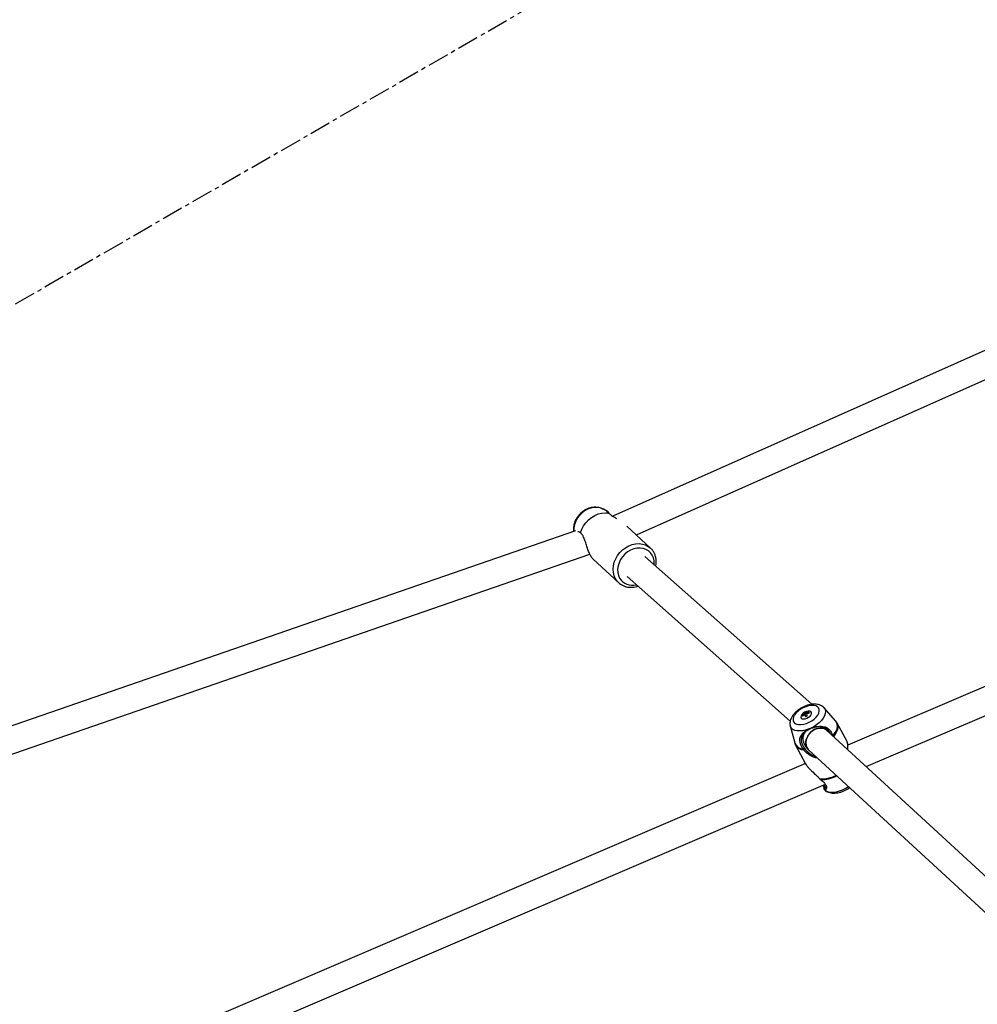
# Model space of a CAD drawing. Units: millimetres. Extents: x -3383 to 4412, y 6213 to 15215.
# Drawn here: x -1342 to -772, y 11845 to 12431 of the extents above; entities that cross this region are included whole.
import ezdxf

# ---------------------------------------------------------------- set-up
doc = ezdxf.new("R2010")
doc.units = ezdxf.units.MM
doc.linetypes.add('CENTERX2', pattern=[20.32, 12.7, -2.54, 2.54, -2.54])
doc.layers.add('FORMAT', color=7, linetype='Continuous')

msp = doc.modelspace()

# ---------------------------------------------------------------- linework, layer by layer
at = {"color": 7, "linetype": 'Continuous', "lineweight": 25}
for p, q in [((-455.63, 12373.18), (-988.7, 12135.56)), ((-974.61, 12124.32), (-450.91, 12357.76)), ((-363.76, 12206.89), (-848.67, 11999.06)), ((-837.69, 11986.36), (-352.33, 12194.39)), ((-991.88, 12138.39), (-994.16, 12139.63)), ((-966.17, 12116.52), (-980.22, 12129.5)), ((-1010.82, 12126.82), (-1566.52, 11934.54)), ((-1558.96, 11920.22), (-1002.26, 12112.85)), ((-966.36, 12116.68), (-966.17, 12116.52)), ((-1000.36, 12109.98), (-985.18, 12095.96)), ((-870.11, 12023.48), (-969.48, 12111.45)), ((-980.17, 12099.54), (-882.95, 12013.48)), ((-874.41, 12018.54), (-874.26, 12018.25)), ((-874.06, 12017.3), (-874.36, 12017.86)), ((-874.26, 12018.25), (-873.49, 12018.58)), ((-874.26, 12018.25), (-874.06, 12017.3)), ((-873.18, 12017.76), (-873.45, 12018.25)), ((-872.57, 12017.94), (-871.64, 12018.33)), ((-855.91, 12013.54), (-862.85, 12021.36)), ((-875.81, 12016.9), (-875.65, 12016.61)), ((-875.65, 12016.61), (-874.92, 12016.93)), ((-875.61, 12016.42), (-875.65, 12016.61)), ((-873.94, 12016.75), (-874.25, 12017.32)), ((-874.2, 12017.24), (-874.06, 12017.3)), ((-873.94, 12016.75), (-873.81, 12016.12)), ((-849.15, 12001.25), (-855.06, 12012.33)), ((-882.93, 12010.63), (-880.3, 12000.52)), ((-871.6, 12008.85), (-871.38, 12008.69)), ((-870.79, 12009.19), (-870.65, 12009)), ((-708.73, 11867.62), (-861.12, 12007.93)), ((-860.04, 12006.95), (-860.23, 12007.82)), ((-875.93, 12004.73), (-875.39, 12002.15)), ((-879.76, 11999.14), (-873.85, 11988.06)), ((-875.34, 11996.91), (-874.61, 11997.42)), ((-874.33, 11997.02), (-875.01, 11996.42)), ((-871.95, 11996.16), (-721.33, 11857.47)), ((-873.94, 11988.23), (-1325.54, 11794.68)), ((-1317.4, 11780.76), (-862.06, 11975.91)), ((-862.25, 11974.18), (-862.58, 11972.62))]:
    msp.add_line(p, q, dxfattribs=at)
at = {"color": 8, "linetype": 'Continuous', "lineweight": 25, "flags": 128}
for points in [[(-994.16, 12139.63), (-994.57, 12139.84), (-996.22, 12140.43), (-998.01, 12140.71), (-999.87, 12140.66), (-1001.76, 12140.29), (-1003.62, 12139.61), (-1005.4, 12138.63), (-1007.04, 12137.39), (-1008.51, 12135.92), (-1009.75, 12134.26), (-1010.73, 12132.47), (-1011.43, 12130.58), (-1011.82, 12128.67), (-1011.89, 12126.77), (-1011.87, 12126.46)], [(-987.03, 12098.29), (-987.81, 12100.03), (-988.28, 12101.93), (-988.42, 12103.94), (-988.23, 12106.02), (-987.72, 12108.09), (-986.89, 12110.12), (-985.77, 12112.05), (-984.4, 12113.83), (-982.79, 12115.41), (-981.01, 12116.75), (-979.08, 12117.82), (-977.07, 12118.59), (-975.02, 12119.05), (-972.98, 12119.16), (-971.02, 12118.95), (-969.18, 12118.4), (-967.5, 12117.54), (-966.36, 12116.68)], [(-963.97, 12106.57), (-963.94, 12106.99), (-964.01, 12108.88), (-964.41, 12110.66), (-965.12, 12112.28), (-966.13, 12113.69), (-967.4, 12114.86), (-968.9, 12115.74), (-970.59, 12116.31), (-972.4, 12116.55), (-974.28, 12116.45), (-976.18, 12116.02), (-978.05, 12115.27), (-979.81, 12114.22), (-981.43, 12112.9), (-982.84, 12111.36), (-984.01, 12109.64), (-984.9, 12107.79), (-985.49, 12105.88), (-985.76, 12103.95), (-985.69, 12102.06), (-985.29, 12100.28), (-984.58, 12098.66), (-984.58, 12098.66)], [(-862.85, 12021.36), (-862.78, 12021.28), (-862.21, 12020.31), (-861.97, 12019.19), (-862.08, 12017.93), (-862.52, 12016.59), (-863.29, 12015.21), (-864.35, 12013.83), (-865.68, 12012.49), (-867.23, 12011.25), (-868.96, 12010.14), (-870.79, 12009.19)], [(-857.54, 12004.63), (-856.51, 12005.98), (-855.64, 12007.48), (-855.09, 12008.94), (-854.85, 12010.33), (-854.94, 12011.62), (-855.36, 12012.76), (-855.91, 12013.54)], [(-855.06, 12012.33), (-854.66, 12011.2), (-854.56, 12009.89), (-854.81, 12008.47), (-855.39, 12006.98), (-856.29, 12005.45), (-857.17, 12004.3)], [(-871.6, 12008.85), (-873.5, 12008.19), (-875.37, 12007.76), (-877.14, 12007.58), (-878.76, 12007.65), (-880.18, 12007.96), (-881.36, 12008.52), (-882.24, 12009.29), (-882.81, 12010.25), (-882.93, 12010.63)], [(-862.58, 11972.62), (-861.62, 11971.91), (-860.39, 11971.42), (-858.93, 11971.16), (-857.27, 11971.16), (-855.49, 11971.39), (-853.62, 11971.87), (-851.74, 11972.57), (-849.89, 11973.47), (-848.33, 11974.41)]]:
    msp.add_lwpolyline(points, dxfattribs=at)
at = {"color": 7, "linetype": 'Continuous', "lineweight": 25, "flags": 128}
for points in [[(-1007.85, 12125.61), (-1007.13, 12127.73), (-1006.08, 12129.77), (-1004.74, 12131.66), (-1003.15, 12133.36), (-1001.35, 12134.82), (-999.39, 12136), (-997.32, 12136.86), (-995.21, 12137.38), (-993.1, 12137.55), (-991.06, 12137.36)], [(-985.19, 12095.96), (-985.95, 12096.76), (-987.03, 12098.29)], [(-881.25, 12013.74), (-880.87, 12012.84), (-880.18, 12012.13), (-879.19, 12011.63), (-877.95, 12011.37), (-876.51, 12011.37), (-874.94, 12011.61), (-873.31, 12012.08), (-871.68, 12012.78), (-870.13, 12013.67), (-868.73, 12014.7), (-867.53, 12015.84), (-866.59, 12017.03), (-865.96, 12018.22), (-865.65, 12019.36), (-865.68, 12020.41), (-866.06, 12021.3), (-866.75, 12022.02), (-867.75, 12022.51), (-868.99, 12022.77), (-870.42, 12022.78), (-871.99, 12022.54), (-873.63, 12022.06), (-875.25, 12021.36), (-876.8, 12020.48), (-878.2, 12019.44), (-879.4, 12018.31), (-880.34, 12017.11), (-880.97, 12015.92), (-881.28, 12014.78), (-881.25, 12013.74)], [(-873.07, 12015.16), (-872.05, 12015.71), (-871.19, 12016.4), (-870.58, 12017.17), (-870.28, 12017.93), (-870.32, 12018.59), (-870.71, 12019.09), (-871.39, 12019.37), (-872.3, 12019.4), (-873.34, 12019.18), (-874.39, 12018.73), (-875.34, 12018.1), (-876.08, 12017.36), (-876.55, 12016.59), (-876.68, 12015.87), (-876.46, 12015.28), (-875.92, 12014.88), (-875.11, 12014.72), (-874.12, 12014.82), (-873.07, 12015.16)], [(-871.95, 11996.16), (-872.78, 11997.15), (-873.39, 11998.43), (-873.68, 11999.87), (-873.63, 12001.42), (-873.25, 12003), (-872.55, 12004.53), (-871.58, 12005.95), (-870.37, 12007.18), (-868.97, 12008.18), (-867.47, 12008.88), (-865.92, 12009.27), (-864.4, 12009.32), (-862.98, 12009.03), (-861.73, 12008.41), (-861.12, 12007.93)], [(-861.12, 12007.93), (-861.18, 12007.99), (-862.33, 12008.76), (-863.68, 12009.22), (-865.15, 12009.34), (-866.7, 12009.12), (-868.23, 12008.57), (-869.69, 12007.71), (-871, 12006.59), (-872.1, 12005.26)], [(-872.1, 12005.26), (-872.94, 12003.77), (-873.48, 12002.21), (-873.69, 12000.64), (-873.57, 11999.13), (-873.13, 11997.76), (-872.37, 11996.59), (-871.96, 11996.16)]]:
    msp.add_lwpolyline(points, dxfattribs=at)
at = {"color": 8, "linetype": 'Continuous', "lineweight": 25}
for centre, radius, start, end in [((-976.84, 12103.46), 9.1, 211.79494, 284.14423), ((-875.17, 12002.36), 5.45, 199.74432, 268.26271), ((-874.92, 12002.1), 5.68, 211.42195, 269.07981), ((-864.57, 11998.78), 19.76, 267.7448, 296.84822), ((-864.34, 11998.42), 19.8, 268.24903, 297.23281)]:
    msp.add_arc(centre, radius, start, end, dxfattribs=at)
at = {"color": 7, "linetype": 'Continuous', "lineweight": 25}
for centre, radius, start, end in [((-871.09, 12011.38), 7.26, 116.77474, 130.51089), ((-871.08, 12012.03), 7.31, 109.31282, 117.0873), ((-871.72, 12018.4), 2.69, 177.1213, 191.61724), ((-870.81, 12018.79), 2.69, 177.1213, 191.61724), ((-870.79, 12010.77), 7.94, 96.60285, 109.53795), ((-870.68, 12010.22), 7.94, 96.60285, 109.53795), ((-855.48, 12022.09), 18.38, 193.8026, 197.8022), ((-863.61, 12020.07), 8.22, 189.90512, 193.7969), ((-867.71, 12018.31), 8.22, 189.90512, 193.7969), ((-870.97, 12010.83), 7.26, 116.77474, 130.51089), ((-856.4, 12021.7), 18.38, 193.8026, 197.8022), ((-870.57, 12009.57), 7.31, 109.31282, 117.0873), ((-869.4, 12003.29), 6.09, 140.90731, 190.79433), ((-869.42, 12003.29), 6.08, 142.44227, 190.92547), ((-866.18, 12003.51), 6.84, 35.09594, 71.22275), ((-866.18, 12003.51), 6.84, 35.09976, 70.93197)]:
    msp.add_arc(centre, radius, start, end, dxfattribs=at)
for points, knots in [([(-994.04, 12139.52), (-994.19, 12139.62), (-994.82, 12140.02), (-996.1, 12140.47), (-997.83, 12140.84), (-999.64, 12140.89), (-1001.47, 12140.66), (-1003.29, 12140.13), (-1005.04, 12139.33), (-1006.69, 12138.26), (-1008.19, 12136.95), (-1009.49, 12135.43), (-1010.56, 12133.74), (-1011.38, 12131.92), (-1011.89, 12130.03), (-1012.12, 12128.17), (-1012.02, 12126.98), (-1011.97, 12126.42)], [0, 0, 0, 0, 0.02, 0.087439, 0.155138, 0.223426, 0.29249, 0.362359, 0.432936, 0.504071, 0.575621, 0.647494, 0.719628, 0.791962, 0.864388, 0.936708, 1, 1, 1, 1]), ([(-992.2, 12138.41), (-992.22, 12138.33), (-992.25, 12138.15), (-991.49, 12137.65), (-991.06, 12137.36)], [0, 0, 0, 0, 0.43345, 1, 1, 1, 1]), ([(-990.5, 12136.9), (-990.65, 12137.12), (-991.13, 12137.83), (-991.66, 12138.28), (-991.84, 12138.34), (-991.89, 12138.36)], [0, 0, 0, 0, 0.249713, 0.790234, 1, 1, 1, 1]), ([(-991.06, 12137.36), (-990.55, 12136.91), (-989.74, 12136.2), (-988.03, 12135.11), (-987, 12134.5), (-986.41, 12134.13), (-986.39, 12134.12)], [0, 0, 0, 0, 0.450605, 0.715758, 0.988654, 1, 1, 1, 1]), ([(-1007.85, 12125.61), (-1008.23, 12125.93), (-1008.76, 12126.39), (-1009.31, 12126.29), (-1009.47, 12126.26)], [0, 0, 0, 0, 0.701804, 1, 1, 1, 1]), ([(-1000.33, 12110.01), (-1000.41, 12110.07), (-1000.83, 12110.36), (-1001.75, 12111.7), (-1002.81, 12113.87), (-1003.72, 12116.34), (-1004.55, 12119.07), (-1005.46, 12121.94), (-1006.52, 12124.3), (-1007.45, 12125.21), (-1007.85, 12125.61)], [0, 0, 0, 0, 0.029492, 0.166314, 0.284511, 0.399521, 0.530436, 0.68414, 0.862683, 1, 1, 1, 1]), ([(-963.04, 12105.74), (-963, 12105.89), (-962.8, 12106.69), (-962.72, 12108.17), (-962.83, 12110.12), (-963.26, 12111.98), (-963.97, 12113.71), (-964.97, 12115.24), (-965.79, 12116.24), (-966.33, 12116.64), (-966.38, 12116.68)], [0, 0, 0, 0, 0.035167, 0.195152, 0.354671, 0.51339, 0.67101, 0.8274, 0.98269, 1, 1, 1, 1]), ([(-985.17, 12095.98), (-984.8, 12095.65), (-983.98, 12094.93), (-982.48, 12094.11), (-980.76, 12093.49), (-978.93, 12093.16), (-977.02, 12093.13), (-975.26, 12093.34), (-974.17, 12093.68), (-973.7, 12093.82)], [0, 0, 0, 0, 0.125586, 0.277086, 0.428711, 0.580964, 0.734146, 0.888328, 1, 1, 1, 1]), ([(-862.9, 12021.36), (-863, 12021.49), (-863.36, 12021.95), (-864.23, 12022.54), (-865.44, 12023.12), (-866.83, 12023.48), (-868.39, 12023.62), (-870.08, 12023.52), (-871.85, 12023.18), (-873.64, 12022.63), (-875.39, 12021.87), (-877.05, 12020.93), (-878.6, 12019.84), (-879.99, 12018.61), (-881.19, 12017.26), (-882.13, 12015.85), (-882.76, 12014.43), (-883.1, 12013.05), (-883.16, 12011.86), (-883.04, 12011.16), (-883, 12010.9)], [0, 0, 0, 0, 0.018639, 0.070228, 0.123123, 0.178842, 0.238, 0.299769, 0.362333, 0.424558, 0.486393, 0.548105, 0.61003, 0.672477, 0.735882, 0.800616, 0.859445, 0.915137, 0.967735, 1, 1, 1, 1]), ([(-855.1, 12012.33), (-855.25, 12012.63), (-855.49, 12013.1), (-855.87, 12013.46), (-856, 12013.59)], [0, 0, 0, 0, 0.641048, 1, 1, 1, 1]), ([(-875.34, 11996.91), (-875.4, 11997.01), (-875.51, 11997.19), (-875.68, 11997.46), (-875.84, 11997.73), (-875.99, 11998), (-876.13, 11998.27), (-876.26, 11998.53), (-876.41, 11998.86), (-876.59, 11999.26), (-876.83, 11999.9), (-877.07, 12000.68), (-877.23, 12001.58), (-877.27, 12002.43), (-877.19, 12003.24), (-876.99, 12003.99), (-876.67, 12004.71), (-876.25, 12005.38), (-875.73, 12006.03), (-875.09, 12006.66), (-874.48, 12007.16), (-873.94, 12007.54), (-873.51, 12007.82), (-873.06, 12008.1), (-872.59, 12008.36), (-872.11, 12008.61), (-871.77, 12008.77), (-871.6, 12008.85)], [0, 0, 0, 0, 0.0186, 0.036834, 0.054719, 0.072272, 0.089512, 0.106458, 0.123129, 0.154376, 0.184848, 0.246049, 0.307349, 0.368934, 0.430847, 0.49316, 0.555806, 0.618429, 0.681669, 0.745019, 0.808367, 0.840556, 0.872512, 0.904481, 0.936261, 0.968179, 1, 1, 1, 1]), ([(-871.38, 12008.69), (-871.46, 12008.65), (-871.61, 12008.58), (-871.83, 12008.47), (-872.05, 12008.36), (-872.34, 12008.21), (-872.69, 12008.01), (-873.23, 12007.68), (-873.74, 12007.33), (-874.19, 12006.96), (-874.51, 12006.68), (-874.81, 12006.4), (-875.08, 12006.11), (-875.33, 12005.81), (-875.51, 12005.55), (-875.65, 12005.34), (-875.78, 12005.13), (-875.93, 12004.87), (-876.08, 12004.53), (-876.2, 12004.19), (-876.3, 12003.84), (-876.38, 12003.48), (-876.42, 12003.1), (-876.44, 12002.71), (-876.43, 12002.31), (-876.39, 12001.89), (-876.33, 12001.47), (-876.23, 12001.04), (-876.11, 12000.59), (-875.97, 12000.14), (-875.79, 11999.68), (-875.6, 11999.22), (-875.38, 11998.77), (-875.14, 11998.31), (-874.93, 11997.94), (-874.75, 11997.64), (-874.66, 11997.49), (-874.61, 11997.42)], [0, 0, 0, 0, 0.015228, 0.030534, 0.045925, 0.061411, 0.091851, 0.123036, 0.185341, 0.216333, 0.247326, 0.278424, 0.309723, 0.341135, 0.372414, 0.388028, 0.403637, 0.434874, 0.466203, 0.497702, 0.529172, 0.560513, 0.591821, 0.623205, 0.654764, 0.686125, 0.717262, 0.748328, 0.779482, 0.810884, 0.84254, 0.874015, 0.905392, 0.936787, 0.968296, 0.98393, 1, 1, 1, 1]), ([(-871.6, 12008.85), (-871.53, 12008.88), (-871.4, 12008.94), (-871.2, 12009.03), (-871, 12009.11), (-870.86, 12009.16), (-870.79, 12009.19)], [0, 0, 0, 0, 0.250118, 0.5, 0.749882, 1, 1, 1, 1]), ([(-870.65, 12009), (-870.71, 12008.97), (-870.84, 12008.92), (-871.02, 12008.85), (-871.2, 12008.77), (-871.32, 12008.71), (-871.38, 12008.69)], [0, 0, 0, 0, 0.2500433, 0.5, 0.7499568, 1, 1, 1, 1]), ([(-870.79, 12009.19), (-870.07, 12009.45), (-868.64, 12009.97), (-866.48, 12010.38), (-864.45, 12010.48), (-862.6, 12010.21), (-860.93, 12009.5), (-859.49, 12008.27), (-858.41, 12006.66), (-857.99, 12005.43), (-857.8, 12004.88)], [0, 0, 0, 0, 0.130868, 0.261372, 0.390901, 0.519246, 0.645439, 0.771544, 0.897577, 1, 1, 1, 1]), ([(-859.14, 12006.12), (-859.16, 12006.16), (-859.42, 12006.85), (-860.24, 12007.95), (-861.58, 12009.16), (-863.15, 12009.84), (-864.87, 12010.12), (-866.72, 12010.06), (-868.7, 12009.7), (-870, 12009.23), (-870.65, 12009)], [0, 0, 0, 0, 0.01074, 0.15325, 0.295192, 0.436151, 0.578093, 0.719619, 0.860343, 1, 1, 1, 1]), ([(-880.27, 12000.53), (-880.19, 12000.17), (-880.07, 11999.68), (-879.8, 11999.26), (-879.72, 11999.14)], [0, 0, 0, 0, 0.719752, 1, 1, 1, 1]), ([(-875.39, 12002.15), (-875.23, 12001.55), (-874.92, 12000.35), (-874.08, 11998.69), (-873.08, 11997.28), (-872.3, 11996.51), (-871.95, 11996.16)], [0, 0, 0, 0, 0.263991, 0.52886, 0.789225, 1, 1, 1, 1]), ([(-848.61, 11996.42), (-848.61, 11996.76), (-848.59, 11997.71), (-848.65, 11999.08), (-848.82, 12000.35), (-849.01, 12001.07), (-849.15, 12001.23), (-849.16, 12001.24)], [0, 0, 0, 0, 0.153168, 0.425299, 0.699312, 0.973714, 1, 1, 1, 1]), ([(-866.9, 11991.51), (-867.22, 11991.55), (-868.12, 11991.65), (-870.09, 11992.37), (-872.69, 11993.88), (-874.24, 11995.58), (-875.01, 11996.42)], [0, 0, 0, 0, 0.096573, 0.278812, 0.641147, 1, 1, 1, 1]), ([(-874.61, 11997.42), (-874.59, 11997.38), (-874.54, 11997.31), (-874.47, 11997.21), (-874.4, 11997.11), (-874.35, 11997.05), (-874.33, 11997.02)], [0, 0, 0, 0, 0.253347, 0.503944, 0.752564, 1, 1, 1, 1]), ([(-874.33, 11997.02), (-873.6, 11996.23), (-872.14, 11994.64), (-869.95, 11993.07), (-868.51, 11992.75), (-868.17, 11992.67)], [0, 0, 0, 0, 0.4312035, 0.8618774, 1, 1, 1, 1]), ([(-873.84, 11988.07), (-873.61, 11987.69), (-873.15, 11986.89), (-872.06, 11985.61), (-870.37, 11983.87), (-868.45, 11982.14), (-866.57, 11980.4), (-865.75, 11979.49), (-865.35, 11979.03)], [0, 0, 0, 0, 0.134905, 0.282759, 0.429514, 0.716896, 0.85924, 1, 1, 1, 1]), ([(-864.95, 11978.63), (-864.98, 11978.65), (-865.02, 11978.68), (-865.05, 11978.72), (-865.09, 11978.75), (-865.12, 11978.78), (-865.15, 11978.81)], [0, 0, 0, 0, 0.000149861, 0.000149861, 0.000149861, 0.0003002642, 0.0003002642, 0.0003002642, 0.0003002642]), ([(-864.95, 11978.63), (-864.92, 11978.6), (-864.85, 11978.55), (-864.78, 11978.5), (-864.75, 11978.47)], [0, 0, 0, 0, 0.498936, 1, 1, 1, 1]), ([(-864.75, 11978.47), (-864.67, 11978.42), (-864.52, 11978.31), (-864.3, 11978.14), (-864.09, 11977.98), (-863.89, 11977.82), (-863.69, 11977.66), (-863.45, 11977.46), (-863.18, 11977.22), (-862.77, 11976.84), (-862.32, 11976.35), (-861.89, 11975.77), (-861.59, 11975.19), (-861.42, 11974.64), (-861.35, 11974.14), (-861.37, 11973.68), (-861.45, 11973.29), (-861.59, 11972.96), (-861.76, 11972.71), (-861.95, 11972.54), (-862.13, 11972.47), (-862.27, 11972.47), (-862.37, 11972.49), (-862.48, 11972.54), (-862.55, 11972.59), (-862.58, 11972.62)], [0, 0, 0, 0, 0.01883, 0.037241, 0.055247, 0.072863, 0.090103, 0.106983, 0.138254, 0.16849, 0.230623, 0.292413, 0.354424, 0.417127, 0.479783, 0.543136, 0.607273, 0.671405, 0.735881, 0.801139, 0.867264, 0.900415, 0.933389, 0.966807, 1, 1, 1, 1]), ([(-862.58, 11972.62), (-862.62, 11972.71), (-862.7, 11972.89), (-862.8, 11973.77), (-863.05, 11974.62), (-863.17, 11975.28), (-863.2, 11975.43)], [0, 0, 0, 0, 0.31079, 0.61144, 0.912234, 1, 1, 1, 1]), ([(-862.71, 11975.63), (-862.69, 11975.51), (-862.61, 11975.06), (-862.49, 11974.51), (-862.33, 11974.29), (-862.25, 11974.18)], [0, 0, 0, 0, 0.165521, 0.581943, 1, 1, 1, 1]), ([(-862.53, 11972.6), (-862.47, 11972.53), (-862.15, 11972.13), (-861.33, 11971.59), (-860.12, 11971), (-858.73, 11970.64), (-857.17, 11970.5), (-855.48, 11970.6), (-853.71, 11970.94), (-851.92, 11971.49), (-850.18, 11972.26), (-848.75, 11973.04), (-847.96, 11973.61), (-847.68, 11973.81)], [0, 0, 0, 0, 0.017777, 0.107664, 0.199829, 0.296912, 0.39999, 0.507616, 0.616626, 0.725046, 0.832788, 0.940313, 1, 1, 1, 1]), ([(-862.25, 11974.18), (-862.18, 11974.14), (-862.02, 11974.07), (-861.78, 11974.17), (-861.58, 11974.33), (-861.5, 11974.53), (-861.47, 11974.59)], [0, 0, 0, 0, 0.28232, 0.56842, 0.860481, 1, 1, 1, 1])]:
    msp.add_open_spline(points, degree=3, knots=knots, dxfattribs=at)
for points in [[(-875.34, 11996.91), (-875.23, 11996.74), (-875.12, 11996.58), (-875.01, 11996.42)], [(-865.15, 11978.81), (-865.22, 11978.88), (-865.28, 11978.96), (-865.35, 11979.03)]]:
    msp.add_open_spline(points, degree=3, dxfattribs=at)
at = {"layer": 'FORMAT', "linetype": 'CENTERX2'}
msp.add_line((514.29, 13334.91), (-1755.49, 12024.45), dxfattribs=at)

doc.saveas('drawing.dxf')
